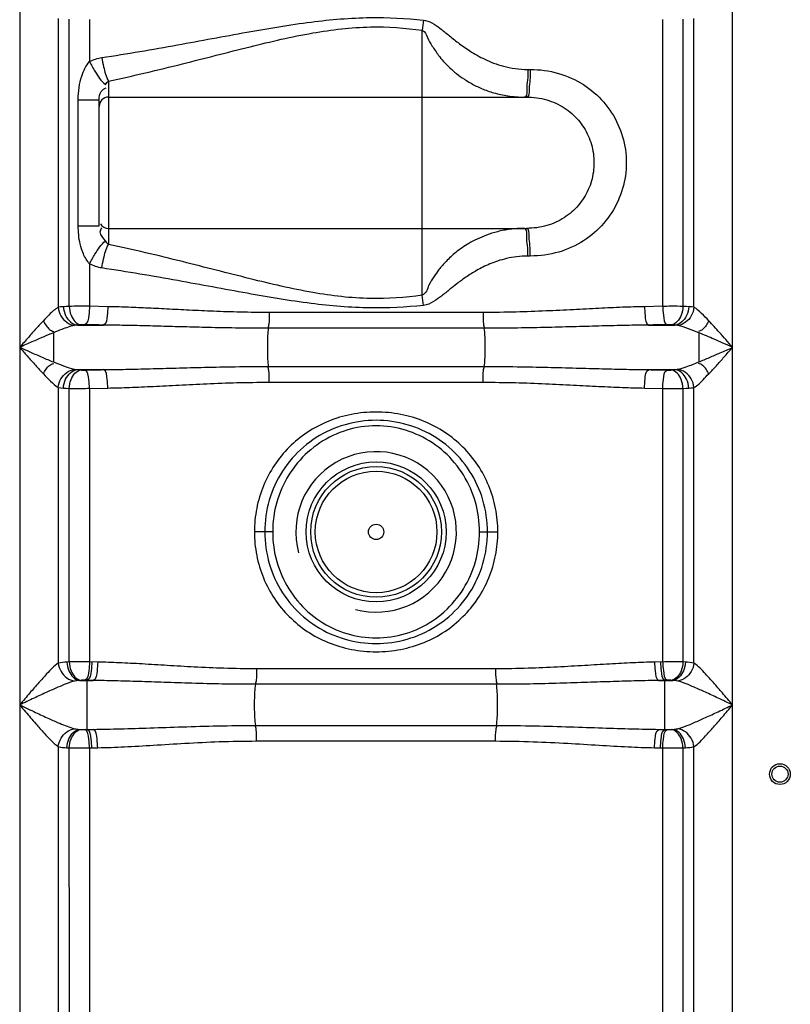
# Model space of a CAD drawing. Units: millimetres. Extents: x 10830 to 14185, y 6571 to 10172.
# Drawn here: x 12665 to 12998, y 8978 to 9405 of the extents above; entities that cross this region are included whole.
import ezdxf

# ---------------------------------------------------------------- set-up
doc = ezdxf.new("R2010")
doc.units = ezdxf.units.MM
doc.layers.add('körperlinien dünn', color=1, linetype='Continuous', lineweight=25)

msp = doc.modelspace()

# ---------------------------------------------------------------- linework, layer by layer
at = {"layer": 'körperlinien dünn'}
for p, q in [((12664.53, 9532.85), (12664.53, 8551.43)), ((12973.46, 8551.43), (12973.46, 9526.4)), ((12681.26, 9405.71), (12681.27, 9280.44)), ((12686.01, 9280.84), (12686.01, 9405.31)), ((12694.8, 9405.27), (12694.8, 9386.95)), ((12943.19, 9280.87), (12943.19, 9405.27)), ((12951.98, 9405.31), (12951.98, 9280.84)), ((12956.73, 9280.44), (12956.73, 9405.71)), ((12839, 9285.67), (12839, 9400.55)), ((12884.73, 9383.56), (12885.8, 9383.56)), ((12703, 9378.54), (12703, 9307.67)), ((12689.9, 9315.8), (12689.9, 9370.42)), ((12689.9, 9370.42), (12699, 9370.42)), ((12699, 9315.8), (12699, 9370.42)), ((12703, 9371.56), (12884.2, 9371.56)), ((12689.9, 9315.8), (12699, 9315.8)), ((12703, 9314.66), (12884.2, 9314.66)), ((12885.8, 9302.66), (12884.73, 9302.66)), ((12694.8, 9299.27), (12694.8, 9280.87)), ((12702.72, 9280.71), (12694.8, 9280.87)), ((12943.19, 9280.87), (12935.27, 9280.71)), ((12865.36, 9278.2), (12772.63, 9278.2)), ((12689.61, 9272.74), (12700.88, 9272.74)), ((12865.72, 9271.36), (12772.28, 9271.36)), ((12937.12, 9272.74), (12948.39, 9272.74)), ((12958.88, 9269.4), (12958.88, 9256.75)), ((12772.28, 9254.78), (12865.72, 9254.78)), ((12689.61, 9253.41), (12700.88, 9253.41)), ((12937.12, 9253.41), (12948.39, 9253.41)), ((12681.26, 9245.71), (12681.27, 9126.18)), ((12772.63, 9247.95), (12865.36, 9247.95)), ((12956.73, 9126.18), (12956.73, 9245.71)), ((12686.01, 9126.69), (12686.01, 9245.31)), ((12694.8, 9245.27), (12702.72, 9245.44)), ((12694.8, 9245.27), (12694.8, 9126.72)), ((12935.27, 9245.44), (12943.19, 9245.27)), ((12943.19, 9126.72), (12943.19, 9245.27)), ((12951.98, 9245.31), (12951.98, 9126.69)), ((12774.17, 9183.07), (12766.25, 9183.07)), ((12863.82, 9183.07), (12871.75, 9183.07)), ((12686.01, 9126.69), (12684.99, 9126.64)), ((12698.35, 9126.64), (12694.8, 9126.72)), ((12943.19, 9126.72), (12939.65, 9126.64)), ((12953.01, 9126.64), (12951.98, 9126.69)), ((12870.79, 9123.72), (12767.21, 9123.72)), ((12689.26, 9118.58), (12688.31, 9118.41)), ((12691.06, 9118.72), (12689.26, 9118.58)), ((12690.46, 9118.67), (12696.42, 9118.67)), ((12696.42, 9118.67), (12692.82, 9118.75)), ((12693.82, 9097.42), (12693.82, 9118.73)), ((12945.18, 9118.75), (12941.58, 9118.67)), ((12941.58, 9118.67), (12947.53, 9118.67)), ((12944.17, 9097.42), (12944.17, 9118.73)), ((12947.53, 9118.67), (12946.94, 9118.72)), ((12871.16, 9117), (12766.85, 9117)), ((12690.46, 9097.47), (12696.42, 9097.47)), ((12690.46, 9097.47), (12691.06, 9097.43)), ((12692.82, 9097.39), (12696.42, 9097.47)), ((12766.83, 9099.15), (12871.16, 9099.15)), ((12941.58, 9097.47), (12947.53, 9097.47)), ((12941.58, 9097.47), (12945.18, 9097.39)), ((12946.94, 9097.43), (12947.53, 9097.47)), ((12767.21, 9092.43), (12870.79, 9092.43)), ((12681.26, 9089.97), (12681.26, 8551.43)), ((12684.99, 9089.5), (12686.01, 9089.46)), ((12686.07, 8870.16), (12686.01, 9089.46)), ((12694.8, 9089.42), (12698.35, 9089.5)), ((12694.8, 9089.42), (12694.8, 8891.73)), ((12939.65, 9089.5), (12943.19, 9089.42)), ((12943.19, 8891.73), (12943.19, 9089.42)), ((12951.98, 9089.46), (12951.92, 8870.16)), ((12951.98, 9089.46), (12953.01, 9089.5)), ((12956.73, 8551.43), (12956.73, 9089.97))]:
    msp.add_line(p, q, dxfattribs=at)
for points in [[(12701.69, 9376.99), (12702.34, 9377.87), (12703, 9378.54)], [(12703, 9307.67), (12702.34, 9308.34), (12701.69, 9309.23)], [(12683.5, 9280.71), (12682.28, 9280.6), (12681.27, 9280.44)], [(12686.01, 9280.84), (12684.66, 9280.78), (12683.5, 9280.71)], [(12954.5, 9280.71), (12953.3, 9280.78), (12951.98, 9280.84)], [(12956.73, 9280.44), (12955.66, 9280.61), (12954.5, 9280.71)], [(12689.61, 9272.74), (12688.91, 9272.68), (12688.32, 9272.59)], [(12691.07, 9272.87), (12690.28, 9272.81), (12689.61, 9272.74)], [(12692.83, 9272.9), (12692.59, 9272.91), (12692.36, 9272.91), (12692.12, 9272.91), (12691.87, 9272.9), (12691.61, 9272.9), (12691.34, 9272.88), (12691.07, 9272.87)], [(12946.93, 9272.87), (12946.71, 9272.88), (12946.47, 9272.89), (12946.2, 9272.9), (12945.9, 9272.91), (12945.55, 9272.91), (12945.17, 9272.9)], [(12948.39, 9272.74), (12947.69, 9272.81), (12946.93, 9272.87)], [(12949.67, 9272.59), (12949.06, 9272.69), (12948.39, 9272.74)], [(12688.32, 9253.56), (12688.94, 9253.46), (12689.61, 9253.41)], [(12689.61, 9253.41), (12690.31, 9253.34), (12691.07, 9253.28)], [(12691.07, 9253.28), (12691.28, 9253.27), (12691.52, 9253.26), (12691.79, 9253.25), (12692.1, 9253.24), (12692.44, 9253.24), (12692.83, 9253.24)], [(12945.17, 9253.24), (12945.4, 9253.24), (12945.63, 9253.24), (12945.87, 9253.24), (12946.12, 9253.24), (12946.38, 9253.25), (12946.65, 9253.26), (12946.93, 9253.28)], [(12946.93, 9253.28), (12947.71, 9253.34), (12948.39, 9253.41)], [(12948.39, 9253.41), (12948.86, 9253.44), (12949.28, 9253.49), (12949.67, 9253.56)], [(12681.26, 9245.71), (12682.33, 9245.54), (12683.5, 9245.44)], [(12954.5, 9245.44), (12955.32, 9245.5), (12956.06, 9245.59), (12956.73, 9245.71)], [(12683.5, 9245.44), (12684.7, 9245.37), (12686.01, 9245.31)], [(12951.98, 9245.31), (12953.34, 9245.37), (12954.5, 9245.44)], [(12692.82, 9118.75), (12692.59, 9118.76), (12692.35, 9118.76), (12692.11, 9118.76), (12691.86, 9118.75), (12691.6, 9118.75), (12691.33, 9118.74), (12691.06, 9118.72)], [(12946.94, 9118.72), (12946.72, 9118.73), (12946.48, 9118.74), (12946.21, 9118.75), (12945.91, 9118.76), (12945.56, 9118.76), (12945.18, 9118.75)], [(12949.69, 9118.41), (12949.2, 9118.51), (12948.69, 9118.59), (12948.13, 9118.64), (12947.53, 9118.67)], [(12688.31, 9097.74), (12688.79, 9097.64), (12689.32, 9097.56), (12689.87, 9097.51), (12690.46, 9097.47)], [(12691.06, 9097.43), (12691.28, 9097.41), (12691.52, 9097.4), (12691.78, 9097.4), (12692.09, 9097.39), (12692.43, 9097.39), (12692.82, 9097.39)], [(12945.18, 9097.39), (12945.41, 9097.39), (12945.64, 9097.39), (12945.88, 9097.39), (12946.13, 9097.39), (12946.39, 9097.4), (12946.66, 9097.41), (12946.94, 9097.43)], [(12947.53, 9097.47), (12948.17, 9097.51), (12948.73, 9097.57), (12949.24, 9097.64), (12949.69, 9097.74)]]:
    msp.add_lwpolyline(points, dxfattribs=at)
for centre, radius in [((12819, 9183.07), 30.35), ((12819, 9183.07), 28.35), ((12819, 9183.07), 26.35), ((12819, 9183.07), 3.33), ((12994, 9078.07), 4.5), ((12994, 9078.07), 3.5)]:
    msp.add_circle(centre, radius, dxfattribs=at)
for centre, radius, start, end in [((12703, 9367.56), 4, 90, 180), ((12703, 9318.66), 4, 210, 270), ((12819, 9183.07), 34.8, 255, 195)]:
    msp.add_arc(centre, radius, start, end, dxfattribs=at)
for points, knots in [([(12700.14, 9388.72), (12711.12, 9390.36), (12732.09, 9393.98), (12762.22, 9399.63), (12789.95, 9404.38), (12815.56, 9406.58), (12831.84, 9405.75), (12839.49, 9404.98)], [0, 0, 0, 0, 33.278497, 63.82557, 91.974274, 117.6761, 140.741629, 140.741629, 140.741629, 140.741629]), ([(12839.49, 9404.98), (12840.79, 9404.87), (12843.37, 9403.81), (12846.82, 9401.35), (12850.5, 9398.36), (12854.72, 9394.96), (12859.87, 9391.28), (12865.05, 9388.34), (12870, 9386.23), (12874.39, 9384.82), (12879.35, 9383.81), (12882.88, 9383.56), (12884.73, 9383.56)], [0, 0, 0, 0, 3.926811, 8.086389, 12.745576, 18.113416, 24.366402, 31.715371, 35.905498, 40.493508, 45.524041, 51.074233, 51.074233, 51.074233, 51.074233]), ([(12703, 9378.54), (12713.73, 9380.76), (12734.21, 9385.67), (12763.54, 9393.3), (12790.53, 9399.7), (12815.61, 9402.72), (12831.56, 9401.58), (12839, 9400.55)], [0, 0, 0, 0, 32.885192, 63.140578, 90.923233, 116.070783, 138.604721, 138.604721, 138.604721, 138.604721]), ([(12839, 9400.55), (12840.21, 9400.12), (12841.13, 9397.09), (12843.37, 9393.58), (12846.23, 9389.18), (12849.61, 9385.42), (12853.1, 9382.27), (12856.38, 9379.8), (12860.26, 9377.39), (12864.84, 9375.15), (12870.19, 9373.25), (12876.37, 9371.89), (12880.81, 9371.56), (12883.16, 9371.56)], [0, 0, 0, 0, 3.852538, 7.938216, 13.061332, 19.385945, 23.070737, 27.157056, 31.698968, 36.761634, 42.4016, 48.681141, 55.707534, 55.707534, 55.707534, 55.707534]), ([(12689.9, 9370.42), (12689.9, 9372.21), (12690.13, 9375.69), (12691.39, 9381.4), (12693.26, 9385.14), (12694.8, 9386.95)], [0, 0, 0, 0, 5.372072, 10.404158, 17.53038, 17.53038, 17.53038, 17.53038]), ([(12694.8, 9386.95), (12695.51, 9385.52), (12697.51, 9382.02), (12699.79, 9378.54), (12701.69, 9376.99)], [0, 0, 0, 0, 4.771239, 12.147215, 12.147215, 12.147215, 12.147215]), ([(12700.14, 9388.72), (12700.34, 9387.38), (12701, 9383.92), (12701.96, 9380.45), (12703, 9378.54)], [0, 0, 0, 0, 4.065216, 10.596315, 10.596315, 10.596315, 10.596315]), ([(12885.8, 9383.56), (12889.9, 9383.56), (12898.02, 9382.46), (12909.06, 9377.5), (12918.01, 9369.78), (12924.3, 9359.97), (12927.54, 9348.88), (12927.54, 9337.37), (12924.32, 9326.3), (12918.08, 9316.51), (12909.17, 9308.78), (12898.12, 9303.78), (12889.95, 9302.65), (12885.8, 9302.66)], [0, 0, 0, 0, 12.307696, 24.186475, 35.820428, 47.282366, 58.66738, 70.013974, 81.364511, 92.791057, 104.375968, 116.24364, 128.704557, 128.704557, 128.704557, 128.704557]), ([(12884.61, 9378.96), (12884.5, 9377.67), (12884.01, 9375.45), (12884.56, 9372.49), (12883.72, 9371.75)], [0, 0, 0, 0, 3.908082, 7.271084, 7.271084, 7.271084, 7.271084]), ([(12885.68, 9378.96), (12885.56, 9377.67), (12885.17, 9375.7), (12885.43, 9371.56), (12884.2, 9371.56)], [0, 0, 0, 0, 3.908542, 7.601026, 7.601026, 7.601026, 7.601026]), ([(12699, 9370.42), (12699, 9371.63), (12699.22, 9373.96), (12701.19, 9375.29), (12702.07, 9375.52)], [0, 0, 0, 0, 3.650263, 6.379932, 6.379932, 6.379932, 6.379932]), ([(12884.2, 9371.56), (12887.13, 9371.56), (12892.88, 9370.81), (12900.68, 9367.31), (12906.92, 9361.86), (12911.28, 9354.95), (12913.51, 9347.15), (12913.51, 9339.07), (12911.29, 9331.29), (12906.96, 9324.4), (12900.74, 9318.95), (12892.94, 9315.42), (12887.16, 9314.66), (12884.2, 9314.66)], [0, 0, 0, 0, 8.795191, 17.137746, 25.275606, 33.305904, 41.3046, 49.285885, 57.260198, 65.265873, 73.369512, 81.704713, 90.589501, 90.589501, 90.589501, 90.589501]), ([(12694.8, 9299.27), (12693.69, 9300.57), (12692.04, 9303.38), (12690.3, 9308.98), (12689.9, 9313.15), (12689.9, 9315.8)], [0, 0, 0, 0, 5.121121, 9.607523, 17.543297, 17.543297, 17.543297, 17.543297]), ([(12701.69, 9309.23), (12700.88, 9310.47), (12698.81, 9312.19), (12699.77, 9314.42), (12700.16, 9314.94)], [0, 0, 0, 0, 4.473961, 6.439837, 6.439837, 6.439837, 6.439837]), ([(12877.02, 9314.25), (12875.2, 9314.01), (12871.75, 9313.35), (12866.98, 9311.87), (12862.83, 9310.12), (12858.3, 9307.71), (12853.72, 9304.56), (12849.46, 9300.64), (12846.35, 9297.08), (12843.94, 9293.54), (12841.52, 9290.04), (12840.64, 9286.26), (12839, 9285.67)], [0, 0, 0, 0, 5.509411, 10.490831, 14.967369, 18.9893, 25.889554, 31.573952, 36.300763, 40.084366, 44.300805, 49.551584, 49.551584, 49.551584, 49.551584]), ([(12884.61, 9307.25), (12884.5, 9308.55), (12884.01, 9310.76), (12884.56, 9313.72), (12883.72, 9314.46)], [0, 0, 0, 0, 3.908073, 7.270819, 7.270819, 7.270819, 7.270819]), ([(12885.68, 9307.25), (12885.56, 9308.55), (12885.17, 9310.51), (12885.43, 9314.66), (12884.2, 9314.66)], [0, 0, 0, 0, 3.908571, 7.601562, 7.601562, 7.601562, 7.601562]), ([(12694.8, 9299.27), (12695.51, 9300.69), (12697.51, 9304.19), (12699.79, 9307.67), (12701.69, 9309.23)], [0, 0, 0, 0, 4.771282, 12.14727, 12.14727, 12.14727, 12.14727]), ([(12700.14, 9297.49), (12700.34, 9298.83), (12701, 9302.29), (12701.96, 9305.76), (12703, 9307.67)], [0, 0, 0, 0, 4.06516, 10.596123, 10.596123, 10.596123, 10.596123]), ([(12839, 9285.67), (12831.55, 9284.63), (12815.62, 9283.5), (12790.55, 9286.51), (12763.57, 9292.91), (12734.24, 9300.54), (12713.74, 9305.45), (12703, 9307.67)], [0, 0, 0, 0, 22.545732, 47.660311, 75.413336, 105.681901, 138.60478, 138.60478, 138.60478, 138.60478]), ([(12884.73, 9302.66), (12883.12, 9302.66), (12880.03, 9302.46), (12875.66, 9301.68), (12871.77, 9300.59), (12867.36, 9298.94), (12862.72, 9296.62), (12858.07, 9293.67), (12854.28, 9290.88), (12850.79, 9288.1), (12847.47, 9285.38), (12843.86, 9282.69), (12841.06, 9281.38), (12839.49, 9281.23)], [0, 0, 0, 0, 4.856508, 9.256975, 13.286495, 16.95821, 23.371451, 28.798988, 33.476189, 37.478828, 42.180615, 46.320153, 51.066178, 51.066178, 51.066178, 51.066178]), ([(12839.49, 9281.23), (12831.84, 9280.46), (12815.56, 9279.64), (12789.97, 9281.83), (12762.25, 9286.58), (12732.11, 9292.23), (12711.13, 9295.85), (12700.14, 9297.49)], [0, 0, 0, 0, 23.077654, 48.745772, 76.864678, 107.425103, 140.741654, 140.741654, 140.741654, 140.741654]), ([(12681.27, 9280.44), (12679.78, 9279.65), (12677.66, 9277.56), (12675.63, 9275.5), (12674.79, 9274.61)], [0, 0, 0, 0, 5.067556, 8.728461, 8.728461, 8.728461, 8.728461]), ([(12681.26, 9280.44), (12681.37, 9279.14), (12682.42, 9275.51), (12685.94, 9272.83), (12688.32, 9272.59)], [0, 0, 0, 0, 3.904386, 11.10591, 11.10591, 11.10591, 11.10591]), ([(12683.5, 9280.71), (12683.55, 9279.39), (12684.26, 9275.92), (12687.41, 9272.9), (12689.61, 9272.74)], [0, 0, 0, 0, 3.972479, 10.585839, 10.585839, 10.585839, 10.585839]), ([(12694.8, 9280.87), (12693.22, 9280.88), (12690.28, 9280.88), (12687.35, 9280.86), (12686.01, 9280.84)], [0, 0, 0, 0, 4.763657, 8.793478, 8.793478, 8.793478, 8.793478]), ([(12686.01, 9280.84), (12686.07, 9279.53), (12686.59, 9276.37), (12689.1, 9273.08), (12691.07, 9272.87)], [0, 0, 0, 0, 3.91821, 9.857873, 9.857873, 9.857873, 9.857873]), ([(12694.8, 9280.87), (12694.78, 9279.6), (12694.42, 9277.15), (12694.24, 9273.38), (12692.83, 9272.9)], [0, 0, 0, 0, 3.814753, 8.302094, 8.302094, 8.302094, 8.302094]), ([(12702.72, 9280.71), (12702.7, 9279.44), (12702.34, 9277), (12702.27, 9273.25), (12700.88, 9272.74)], [0, 0, 0, 0, 3.811988, 8.260787, 8.260787, 8.260787, 8.260787]), ([(12772.63, 9278.2), (12768.45, 9278.2), (12760.43, 9278.29), (12748.9, 9278.67), (12738.3, 9279.16), (12728.49, 9279.67), (12719.36, 9280.13), (12710.84, 9280.5), (12705.36, 9280.66), (12702.72, 9280.71)], [0, 0, 0, 0, 12.55399, 24.042167, 34.606536, 44.385763, 53.513877, 62.035023, 69.958843, 69.958843, 69.958843, 69.958843]), ([(12935.27, 9280.71), (12932.11, 9280.65), (12925.53, 9280.45), (12915.28, 9279.97), (12904.23, 9279.39), (12892.27, 9278.8), (12879.22, 9278.32), (12870.12, 9278.2), (12865.36, 9278.2)], [0, 0, 0, 0, 9.491935, 19.748077, 30.770212, 42.681003, 55.680485, 69.958646, 69.958646, 69.958646, 69.958646]), ([(12935.27, 9280.71), (12935.29, 9279.44), (12935.65, 9277), (12935.72, 9273.25), (12937.12, 9272.74)], [0, 0, 0, 0, 3.81198, 8.260771, 8.260771, 8.260771, 8.260771]), ([(12951.98, 9280.84), (12950.27, 9280.86), (12947.33, 9280.9), (12944.4, 9280.85), (12943.19, 9280.81)], [0, 0, 0, 0, 5.156186, 8.79117, 8.79117, 8.79117, 8.79117]), ([(12943.19, 9280.87), (12943.22, 9279.6), (12943.57, 9277.15), (12943.75, 9273.38), (12945.17, 9272.9)], [0, 0, 0, 0, 3.814754, 8.302094, 8.302094, 8.302094, 8.302094]), ([(12951.98, 9280.84), (12951.93, 9279.53), (12951.4, 9276.37), (12948.9, 9273.08), (12946.93, 9272.87)], [0, 0, 0, 0, 3.91821, 9.857874, 9.857874, 9.857874, 9.857874]), ([(12954.5, 9280.71), (12954.44, 9279.39), (12953.74, 9275.92), (12950.58, 9272.9), (12948.39, 9272.74)], [0, 0, 0, 0, 3.972566, 10.585824, 10.585824, 10.585824, 10.585824]), ([(12956.73, 9280.44), (12956.62, 9279.14), (12955.57, 9275.51), (12952.06, 9272.83), (12949.67, 9272.59)], [0, 0, 0, 0, 3.904441, 11.105321, 11.105321, 11.105321, 11.105321]), ([(12963.2, 9274.61), (12962.18, 9275.7), (12960.14, 9277.76), (12957.98, 9279.78), (12956.73, 9280.44)], [0, 0, 0, 0, 4.495868, 8.726498, 8.726498, 8.726498, 8.726498]), ([(12772.63, 9278.2), (12772.63, 9276.51), (12772.75, 9274.22), (12772.25, 9271.99), (12772.06, 9271.43)], [0, 0, 0, 0, 5.049914, 6.812505, 6.812505, 6.812505, 6.812505]), ([(12865.36, 9278.2), (12865.36, 9276.51), (12865.24, 9274.22), (12865.75, 9271.99), (12865.93, 9271.43)], [0, 0, 0, 0, 5.049939, 6.812507, 6.812507, 6.812507, 6.812507]), ([(12674.79, 9274.61), (12673.75, 9273.5), (12671.56, 9271.1), (12668.16, 9267.24), (12665.78, 9264.51), (12664.53, 9263.07)], [0, 0, 0, 0, 4.570422, 9.735471, 15.439784, 15.439784, 15.439784, 15.439784]), ([(12674.79, 9274.61), (12675.51, 9273.25), (12676.59, 9271.18), (12678.63, 9270.17), (12679.26, 9270)], [0, 0, 0, 0, 4.615111, 6.587125, 6.587125, 6.587125, 6.587125]), ([(12688.32, 9272.59), (12686.42, 9272.2), (12683.34, 9271.08), (12680.32, 9269.89), (12679.11, 9269.4)], [0, 0, 0, 0, 5.835077, 9.756867, 9.756867, 9.756867, 9.756867]), ([(12700.88, 9272.74), (12699.54, 9272.77), (12696.85, 9272.82), (12694.17, 9272.88), (12692.83, 9272.9)], [0, 0, 0, 0, 4.028336, 8.054603, 8.054603, 8.054603, 8.054603]), ([(12772.28, 9271.36), (12768, 9271.36), (12759.82, 9271.42), (12748.04, 9271.62), (12737.21, 9271.89), (12727.18, 9272.17), (12717.85, 9272.43), (12709.16, 9272.63), (12703.57, 9272.71), (12700.88, 9272.74)], [0, 0, 0, 0, 12.815534, 24.551268, 35.34261, 45.328123, 54.644057, 63.335363, 71.41149, 71.41149, 71.41149, 71.41149]), ([(12772.28, 9271.36), (12771.96, 9269.28), (12771.85, 9265.84), (12771.85, 9260.31), (12771.96, 9256.87), (12772.28, 9254.78)], [0, 0, 0, 0, 6.329583, 10.277074, 16.606641, 16.606641, 16.606641, 16.606641]), ([(12937.12, 9272.74), (12933.89, 9272.71), (12927.18, 9272.6), (12916.72, 9272.34), (12905.43, 9272.02), (12893.2, 9271.69), (12879.86, 9271.43), (12870.58, 9271.36), (12865.72, 9271.36)], [0, 0, 0, 0, 9.675167, 20.137913, 31.389596, 43.55481, 56.834786, 71.411432, 71.411432, 71.411432, 71.411432]), ([(12865.72, 9271.36), (12866.04, 9269.28), (12866.15, 9265.84), (12866.15, 9260.31), (12866.04, 9256.87), (12865.72, 9254.78)], [0, 0, 0, 0, 6.329577, 10.277062, 16.606641, 16.606641, 16.606641, 16.606641]), ([(12945.17, 9272.9), (12943.83, 9272.88), (12941.14, 9272.82), (12938.46, 9272.77), (12937.12, 9272.74)], [0, 0, 0, 0, 4.026129, 8.054603, 8.054603, 8.054603, 8.054603]), ([(12958.88, 9269.4), (12957.39, 9270.01), (12954.37, 9271.19), (12951.28, 9272.26), (12949.67, 9272.59)], [0, 0, 0, 0, 4.836549, 9.758005, 9.758005, 9.758005, 9.758005]), ([(12963.2, 9274.61), (12962.48, 9273.25), (12961.41, 9271.18), (12959.37, 9270.17), (12958.73, 9270)], [0, 0, 0, 0, 4.615386, 6.58737, 6.58737, 6.58737, 6.58737]), ([(12973.46, 9263.07), (12972.49, 9264.2), (12970.63, 9266.34), (12967.23, 9270.21), (12964.79, 9272.93), (12963.2, 9274.61)], [0, 0, 0, 0, 4.455348, 8.518592, 15.439645, 15.439645, 15.439645, 15.439645]), ([(12679.11, 9269.4), (12677.64, 9268.8), (12674.55, 9267.49), (12669.7, 9265.37), (12666.31, 9263.86), (12664.53, 9263.07)], [0, 0, 0, 0, 4.762444, 10.068939, 15.892622, 15.892622, 15.892622, 15.892622]), ([(12679.11, 9269.4), (12679.11, 9267.29), (12679.11, 9263.07), (12679.12, 9258.85), (12679.12, 9256.75)], [0, 0, 0, 0, 6.328175, 12.651338, 12.651338, 12.651338, 12.651338]), ([(12973.46, 9263.07), (12972.08, 9263.69), (12969.43, 9264.87), (12964.58, 9267), (12961.1, 9268.49), (12958.88, 9269.4)], [0, 0, 0, 0, 4.546618, 8.708635, 15.892549, 15.892549, 15.892549, 15.892549]), ([(12664.53, 9263.07), (12666.07, 9262.39), (12669.3, 9260.96), (12674.16, 9258.83), (12677.48, 9257.42), (12679.12, 9256.75)], [0, 0, 0, 0, 5.057759, 10.595474, 15.903686, 15.903686, 15.903686, 15.903686]), ([(12664.53, 9263.07), (12665.61, 9261.83), (12667.88, 9259.22), (12671.28, 9255.36), (12673.63, 9252.77), (12674.79, 9251.54)], [0, 0, 0, 0, 4.955309, 10.351539, 15.439756, 15.439756, 15.439756, 15.439756]), ([(12958.88, 9256.75), (12960.43, 9257.38), (12963.53, 9258.7), (12968.38, 9260.82), (12971.7, 9262.29), (12973.46, 9263.07)], [0, 0, 0, 0, 5.00205, 10.102629, 15.892616, 15.892616, 15.892616, 15.892616]), ([(12963.2, 9251.54), (12964.3, 9252.7), (12966.49, 9255.11), (12969.9, 9258.97), (12972.22, 9261.65), (12973.46, 9263.07)], [0, 0, 0, 0, 4.802698, 9.76829, 15.439772, 15.439772, 15.439772, 15.439772]), ([(12674.79, 9251.54), (12675.51, 9252.9), (12676.58, 9254.97), (12678.63, 9255.98), (12679.26, 9256.14)], [0, 0, 0, 0, 4.615386, 6.58737, 6.58737, 6.58737, 6.58737]), ([(12679.12, 9256.75), (12680.59, 9256.15), (12683.61, 9254.96), (12686.7, 9253.89), (12688.32, 9253.56)], [0, 0, 0, 0, 4.76941, 9.746723, 9.746723, 9.746723, 9.746723]), ([(12700.88, 9253.41), (12704.09, 9253.44), (12710.78, 9253.55), (12721.26, 9253.81), (12732.64, 9254.13), (12744.97, 9254.46), (12758.29, 9254.72), (12767.5, 9254.78), (12772.28, 9254.78)], [0, 0, 0, 0, 9.629339, 20.084319, 31.446947, 43.786649, 57.084322, 71.411436, 71.411436, 71.411436, 71.411436]), ([(12772.63, 9247.95), (12772.63, 9249.63), (12772.75, 9251.93), (12772.25, 9254.16), (12772.06, 9254.71)], [0, 0, 0, 0, 5.04994, 6.812507, 6.812507, 6.812507, 6.812507]), ([(12865.36, 9247.95), (12865.36, 9249.63), (12865.24, 9251.93), (12865.75, 9254.16), (12865.93, 9254.71)], [0, 0, 0, 0, 5.049919, 6.812505, 6.812505, 6.812505, 6.812505]), ([(12865.72, 9254.78), (12870.5, 9254.78), (12879.71, 9254.72), (12893.03, 9254.46), (12905.35, 9254.13), (12916.73, 9253.81), (12927.21, 9253.55), (12933.9, 9253.44), (12937.12, 9253.41)], [0, 0, 0, 0, 14.334327, 27.635305, 39.962214, 51.320313, 61.777574, 71.411436, 71.411436, 71.411436, 71.411436]), ([(12949.67, 9253.56), (12950.95, 9253.82), (12954.05, 9254.83), (12957.08, 9256.02), (12958.88, 9256.75)], [0, 0, 0, 0, 3.905912, 9.759011, 9.759011, 9.759011, 9.759011]), ([(12963.2, 9251.54), (12962.48, 9252.9), (12961.41, 9254.97), (12959.37, 9255.98), (12958.73, 9256.14)], [0, 0, 0, 0, 4.615386, 6.58737, 6.58737, 6.58737, 6.58737]), ([(12674.79, 9251.54), (12675.81, 9250.46), (12677.84, 9248.4), (12680, 9246.38), (12681.26, 9245.71)], [0, 0, 0, 0, 4.445387, 8.726467, 8.726467, 8.726467, 8.726467]), ([(12681.26, 9245.71), (12681.37, 9247.01), (12682.42, 9250.63), (12685.94, 9253.31), (12688.32, 9253.56)], [0, 0, 0, 0, 3.90444, 11.105314, 11.105314, 11.105314, 11.105314]), ([(12683.5, 9245.44), (12683.55, 9246.76), (12684.26, 9250.23), (12687.41, 9253.25), (12689.61, 9253.41)], [0, 0, 0, 0, 3.972565, 10.585822, 10.585822, 10.585822, 10.585822]), ([(12686.01, 9245.31), (12686.07, 9246.62), (12686.59, 9249.78), (12689.1, 9253.07), (12691.07, 9253.28)], [0, 0, 0, 0, 3.91821, 9.857874, 9.857874, 9.857874, 9.857874]), ([(12692.83, 9253.24), (12694.17, 9253.27), (12696.85, 9253.33), (12699.54, 9253.38), (12700.88, 9253.41)], [0, 0, 0, 0, 4.02303, 8.054603, 8.054603, 8.054603, 8.054603]), ([(12694.8, 9245.27), (12694.78, 9246.55), (12694.42, 9249), (12694.24, 9252.76), (12692.83, 9253.24)], [0, 0, 0, 0, 3.814753, 8.302094, 8.302094, 8.302094, 8.302094]), ([(12702.72, 9245.44), (12702.7, 9246.71), (12702.34, 9249.15), (12702.27, 9252.9), (12700.88, 9253.41)], [0, 0, 0, 0, 3.811979, 8.26077, 8.26077, 8.26077, 8.26077]), ([(12935.27, 9245.44), (12935.29, 9246.71), (12935.65, 9249.15), (12935.72, 9252.9), (12937.12, 9253.41)], [0, 0, 0, 0, 3.811986, 8.260788, 8.260788, 8.260788, 8.260788]), ([(12937.12, 9253.41), (12938.46, 9253.38), (12941.14, 9253.33), (12943.83, 9253.27), (12945.17, 9253.24)], [0, 0, 0, 0, 4.031541, 8.054603, 8.054603, 8.054603, 8.054603]), ([(12943.19, 9245.27), (12943.22, 9246.55), (12943.57, 9249), (12943.75, 9252.76), (12945.17, 9253.24)], [0, 0, 0, 0, 3.814753, 8.302094, 8.302094, 8.302094, 8.302094]), ([(12951.98, 9245.31), (12951.93, 9246.62), (12951.4, 9249.78), (12948.9, 9253.07), (12946.93, 9253.28)], [0, 0, 0, 0, 3.918211, 9.857875, 9.857875, 9.857875, 9.857875]), ([(12954.5, 9245.44), (12954.44, 9246.76), (12953.74, 9250.23), (12950.58, 9253.25), (12948.39, 9253.41)], [0, 0, 0, 0, 3.972565, 10.585822, 10.585822, 10.585822, 10.585822]), ([(12956.73, 9245.71), (12956.62, 9247.01), (12955.57, 9250.63), (12952.06, 9253.31), (12949.67, 9253.56)], [0, 0, 0, 0, 3.904435, 11.105354, 11.105354, 11.105354, 11.105354]), ([(12956.73, 9245.71), (12958.26, 9246.52), (12960.42, 9248.57), (12962.32, 9250.76), (12963.15, 9251.59)], [0, 0, 0, 0, 5.186631, 8.724355, 8.724355, 8.724355, 8.724355]), ([(12702.72, 9245.44), (12705.87, 9245.5), (12712.44, 9245.7), (12722.7, 9246.17), (12733.84, 9246.76), (12745.9, 9247.36), (12758.94, 9247.83), (12767.95, 9247.95), (12772.63, 9247.95)], [0, 0, 0, 0, 9.447002, 19.695545, 30.826337, 42.907762, 55.924617, 69.958659, 69.958659, 69.958659, 69.958659]), ([(12865.36, 9247.95), (12870.04, 9247.95), (12879.06, 9247.83), (12892.1, 9247.36), (12904.16, 9246.76), (12915.29, 9246.17), (12925.56, 9245.7), (12932.12, 9245.5), (12935.27, 9245.44)], [0, 0, 0, 0, 14.040952, 27.061046, 39.130058, 50.256459, 60.507216, 69.95866, 69.95866, 69.95866, 69.95866]), ([(12686.01, 9245.31), (12687.73, 9245.29), (12690.66, 9245.25), (12693.59, 9245.3), (12694.8, 9245.34)], [0, 0, 0, 0, 5.156111, 8.791096, 8.791096, 8.791096, 8.791096]), ([(12943.19, 9245.27), (12944.78, 9245.27), (12947.71, 9245.27), (12950.64, 9245.29), (12951.98, 9245.31)], [0, 0, 0, 0, 4.763669, 8.793381, 8.793381, 8.793381, 8.793381]), ([(12871.75, 9183.07), (12871.75, 9186.49), (12871.08, 9193.33), (12868.13, 9203.16), (12863.34, 9212.18), (12856.88, 9220.05), (12848.97, 9226.51), (12839.8, 9231.35), (12829.67, 9234.36), (12818.99, 9235.39), (12808.31, 9234.36), (12798.18, 9231.35), (12789.02, 9226.5), (12781.11, 9220.05), (12774.66, 9212.18), (12769.86, 9203.16), (12766.91, 9193.33), (12766.24, 9186.49), (12766.25, 9183.07)], [0, 0, 0, 0, 10.243295, 20.463728, 30.610599, 40.693642, 50.801848, 61.04911, 71.579707, 82.308961, 93.038128, 103.568497, 113.815628, 123.923615, 134.004784, 144.148362, 154.36649, 164.608965, 164.608965, 164.608965, 164.608965]), ([(12867.25, 9183.07), (12867.25, 9187.71), (12865.92, 9197.02), (12860.12, 9209.79), (12850.93, 9220.35), (12839.18, 9227.79), (12825.89, 9231.6), (12812.11, 9231.6), (12798.82, 9227.79), (12787.07, 9220.35), (12777.88, 9209.8), (12772.07, 9197.02), (12770.74, 9187.71), (12770.75, 9183.07)], [0, 0, 0, 0, 13.895422, 27.768693, 41.538161, 55.289284, 68.926994, 82.470183, 96.112114, 109.848412, 123.611945, 137.504116, 151.40005, 151.40005, 151.40005, 151.40005]), ([(12863.82, 9183.07), (12863.83, 9187.39), (12862.63, 9196.07), (12857.36, 9208.07), (12848.95, 9218.14), (12838.04, 9225.4), (12825.52, 9229.2), (12812.46, 9229.2), (12799.94, 9225.39), (12789.05, 9218.13), (12780.64, 9208.07), (12775.37, 9196.08), (12774.17, 9187.39), (12774.17, 9183.07)], [0, 0, 0, 0, 12.948357, 25.911279, 38.817107, 51.768046, 64.670358, 77.507001, 90.410287, 103.343331, 116.240162, 129.219258, 142.162876, 142.162876, 142.162876, 142.162876]), ([(12766.25, 9183.07), (12766.24, 9179.66), (12766.91, 9172.82), (12769.86, 9162.99), (12774.66, 9153.97), (12781.12, 9146.1), (12789.03, 9139.64), (12798.19, 9134.8), (12808.32, 9131.78), (12819, 9130.76), (12829.68, 9131.79), (12839.81, 9134.8), (12848.97, 9139.64), (12856.88, 9146.1), (12863.34, 9153.97), (12868.13, 9162.99), (12871.08, 9172.82), (12871.75, 9179.66), (12871.75, 9183.07)], [0, 0, 0, 0, 10.243304, 20.463745, 30.610602, 40.693638, 50.801993, 61.048902, 71.579773, 82.309605, 93.038119, 103.568209, 113.815711, 123.923561, 134.004749, 144.148354, 154.366486, 164.608965, 164.608965, 164.608965, 164.608965]), ([(12770.75, 9183.07), (12770.74, 9178.44), (12772.07, 9169.13), (12777.88, 9156.36), (12787.06, 9145.8), (12798.81, 9138.36), (12812.11, 9134.55), (12825.89, 9134.55), (12839.18, 9138.35), (12850.92, 9145.8), (12860.11, 9156.35), (12865.92, 9169.13), (12867.25, 9178.44), (12867.25, 9183.07)], [0, 0, 0, 0, 13.895422, 27.768693, 41.53816, 55.289283, 68.926996, 82.470184, 96.112114, 109.848411, 123.611946, 137.504116, 151.40005, 151.40005, 151.40005, 151.40005]), ([(12774.17, 9183.07), (12774.17, 9178.76), (12775.37, 9170.07), (12780.64, 9158.08), (12789.05, 9148.01), (12799.95, 9140.75), (12812.47, 9136.95), (12825.54, 9136.95), (12838.05, 9140.75), (12848.95, 9148.01), (12857.35, 9158.08), (12862.63, 9170.07), (12863.83, 9178.76), (12863.82, 9183.07)], [0, 0, 0, 0, 12.948357, 25.911279, 38.817106, 51.768045, 64.670359, 77.507001, 90.410287, 103.34333, 116.240162, 129.219259, 142.162876, 142.162876, 142.162876, 142.162876]), ([(12681.27, 9126.18), (12679.34, 9124.94), (12676.62, 9121.93), (12672.6, 9117.55), (12668.74, 9113.04), (12665.99, 9109.8), (12664.53, 9108.07)], [0, 0, 0, 0, 6.896129, 11.947818, 17.900464, 24.68898, 24.68898, 24.68898, 24.68898]), ([(12681.26, 9126.18), (12681.39, 9124.91), (12682.5, 9121.34), (12685.94, 9118.71), (12688.31, 9118.41)], [0, 0, 0, 0, 3.841079, 11.001353, 11.001353, 11.001353, 11.001353]), ([(12684.99, 9126.64), (12685.04, 9125.33), (12685.63, 9122.05), (12688.41, 9118.86), (12690.46, 9118.67)], [0, 0, 0, 0, 3.937151, 10.14002, 10.14002, 10.14002, 10.14002]), ([(12694.8, 9126.72), (12693.22, 9126.73), (12690.28, 9126.73), (12687.35, 9126.71), (12686.01, 9126.69)], [0, 0, 0, 0, 4.76372, 8.793373, 8.793373, 8.793373, 8.793373]), ([(12686.01, 9126.69), (12686.07, 9125.39), (12686.59, 9122.23), (12689.09, 9118.93), (12691.06, 9118.72)], [0, 0, 0, 0, 3.916278, 9.853099, 9.853099, 9.853099, 9.853099]), ([(12694.8, 9126.72), (12694.78, 9125.45), (12694.42, 9123), (12694.23, 9119.23), (12692.82, 9118.75)], [0, 0, 0, 0, 3.815692, 8.304393, 8.304393, 8.304393, 8.304393]), ([(12695.8, 9126.7), (12695.77, 9125.43), (12695.41, 9122.98), (12695.24, 9119.21), (12693.82, 9118.73)], [0, 0, 0, 0, 3.815393, 8.299232, 8.299232, 8.299232, 8.299232]), ([(12698.35, 9126.64), (12698.32, 9125.37), (12697.96, 9122.93), (12697.82, 9119.17), (12696.42, 9118.67)], [0, 0, 0, 0, 3.814386, 8.285532, 8.285532, 8.285532, 8.285532]), ([(12767.21, 9123.72), (12762.48, 9123.72), (12753.46, 9123.87), (12740.54, 9124.44), (12728.73, 9125.14), (12717.87, 9125.81), (12707.84, 9126.35), (12701.42, 9126.58), (12698.35, 9126.64)], [0, 0, 0, 0, 14.182543, 27.051071, 38.819582, 49.667702, 59.70093, 68.93438, 68.93438, 68.93438, 68.93438]), ([(12939.65, 9126.64), (12936.54, 9126.58), (12930.07, 9126.34), (12919.98, 9125.8), (12909.09, 9125.12), (12897.3, 9124.43), (12884.43, 9123.86), (12875.47, 9123.72), (12870.79, 9123.72)], [0, 0, 0, 0, 9.324077, 19.428881, 30.306287, 42.05727, 54.867738, 68.934391, 68.934391, 68.934391, 68.934391]), ([(12939.65, 9126.64), (12939.67, 9125.37), (12940.03, 9122.93), (12940.17, 9119.17), (12941.58, 9118.67)], [0, 0, 0, 0, 3.814383, 8.285527, 8.285527, 8.285527, 8.285527]), ([(12942.2, 9126.7), (12942.23, 9125.43), (12942.58, 9122.98), (12942.76, 9119.21), (12944.17, 9118.73)], [0, 0, 0, 0, 3.815394, 8.299231, 8.299231, 8.299231, 8.299231]), ([(12951.98, 9126.69), (12950.27, 9126.71), (12947.33, 9126.75), (12944.4, 9126.7), (12943.19, 9126.66)], [0, 0, 0, 0, 5.156051, 8.791064, 8.791064, 8.791064, 8.791064]), ([(12943.19, 9126.72), (12943.22, 9125.45), (12943.58, 9123), (12943.76, 9119.23), (12945.18, 9118.75)], [0, 0, 0, 0, 3.815693, 8.304393, 8.304393, 8.304393, 8.304393]), ([(12951.98, 9126.69), (12951.93, 9125.39), (12951.4, 9122.23), (12948.9, 9118.93), (12946.94, 9118.72)], [0, 0, 0, 0, 3.916278, 9.853098, 9.853098, 9.853098, 9.853098]), ([(12953.01, 9126.64), (12952.95, 9125.33), (12952.36, 9122.05), (12949.59, 9118.86), (12947.53, 9118.67)], [0, 0, 0, 0, 3.937175, 10.140106, 10.140106, 10.140106, 10.140106]), ([(12956.73, 9126.18), (12956.6, 9124.91), (12955.49, 9121.34), (12952.05, 9118.7), (12949.69, 9118.41)], [0, 0, 0, 0, 3.841364, 11.001019, 11.001019, 11.001019, 11.001019]), ([(12973.46, 9108.07), (12972, 9109.8), (12969.25, 9113.04), (12965.39, 9117.55), (12961.38, 9121.93), (12958.66, 9124.94), (12956.73, 9126.18)], [0, 0, 0, 0, 6.787447, 12.740135, 17.792126, 24.688933, 24.688933, 24.688933, 24.688933]), ([(12767.21, 9123.72), (12767.21, 9122.07), (12767.32, 9119.82), (12766.8, 9117.63), (12766.61, 9117.08)], [0, 0, 0, 0, 4.931516, 6.690115, 6.690115, 6.690115, 6.690115]), ([(12870.79, 9123.72), (12870.79, 9122.07), (12870.67, 9119.82), (12871.19, 9117.63), (12871.38, 9117.08)], [0, 0, 0, 0, 4.93155, 6.690118, 6.690118, 6.690118, 6.690118]), ([(12688.31, 9118.41), (12685.84, 9117.77), (12681.85, 9116.06), (12676.05, 9113.5), (12670.53, 9110.92), (12666.61, 9109.06), (12664.53, 9108.07)], [0, 0, 0, 0, 7.66365, 12.931827, 19.035628, 25.944461, 25.944461, 25.944461, 25.944461]), ([(12766.85, 9117), (12762, 9117), (12752.77, 9117.09), (12739.53, 9117.41), (12727.44, 9117.81), (12716.33, 9118.2), (12706.1, 9118.51), (12699.55, 9118.64), (12696.42, 9118.67)], [0, 0, 0, 0, 14.523858, 27.695343, 39.731811, 50.813436, 61.047891, 70.450141, 70.450141, 70.450141, 70.450141]), ([(12941.58, 9118.67), (12938.41, 9118.64), (12931.81, 9118.5), (12921.51, 9118.19), (12910.37, 9117.81), (12898.3, 9117.41), (12885.13, 9117.09), (12875.96, 9117), (12871.16, 9117)], [0, 0, 0, 0, 9.494612, 19.802261, 30.914039, 42.932755, 56.044887, 70.436077, 70.436077, 70.436077, 70.436077]), ([(12973.46, 9108.07), (12971.38, 9109.06), (12967.46, 9110.92), (12961.94, 9113.5), (12956.15, 9116.06), (12952.16, 9117.77), (12949.69, 9118.41)], [0, 0, 0, 0, 6.907741, 13.011574, 18.280049, 25.94446, 25.94446, 25.94446, 25.94446]), ([(12766.83, 9099.15), (12766.47, 9101.4), (12766.33, 9105.1), (12766.33, 9111.05), (12766.47, 9114.75), (12766.85, 9117)], [0, 0, 0, 0, 6.840723, 11.050437, 17.892031, 17.892031, 17.892031, 17.892031]), ([(12871.16, 9099.15), (12871.52, 9101.4), (12871.67, 9105.1), (12871.67, 9111.05), (12871.52, 9114.75), (12871.16, 9117)], [0, 0, 0, 0, 6.84067, 11.050338, 17.891027, 17.891027, 17.891027, 17.891027]), ([(12664.53, 9108.07), (12665.73, 9107.51), (12668.02, 9106.42), (12672.23, 9104.44), (12676.79, 9102.31), (12682.38, 9099.86), (12686.09, 9098.31), (12688.31, 9097.74)], [0, 0, 0, 0, 3.966748, 7.618312, 13.950195, 19.077358, 25.945346, 25.945346, 25.945346, 25.945346]), ([(12664.53, 9108.07), (12665.37, 9107.08), (12667.68, 9104.35), (12671.2, 9100.24), (12674.86, 9096.07), (12678.06, 9092.7), (12680.1, 9090.72), (12681.26, 9089.97)], [0, 0, 0, 0, 3.90092, 10.73077, 16.250188, 20.532891, 24.691293, 24.691293, 24.691293, 24.691293]), ([(12949.69, 9097.74), (12952.15, 9098.38), (12956.14, 9100.08), (12961.94, 9102.65), (12967.47, 9105.23), (12971.38, 9107.09), (12973.46, 9108.07)], [0, 0, 0, 0, 7.652551, 12.934556, 19.043456, 25.944473, 25.944473, 25.944473, 25.944473]), ([(12956.73, 9089.96), (12958.66, 9091.21), (12961.38, 9094.21), (12965.39, 9098.6), (12969.26, 9103.11), (12972, 9106.35), (12973.46, 9108.07)], [0, 0, 0, 0, 6.885467, 11.950316, 17.907992, 24.688847, 24.688847, 24.688847, 24.688847]), ([(12681.26, 9089.97), (12681.39, 9091.24), (12682.5, 9094.81), (12685.94, 9097.44), (12688.31, 9097.74)], [0, 0, 0, 0, 3.841364, 11.001012, 11.001012, 11.001012, 11.001012]), ([(12684.99, 9089.5), (12685.04, 9090.82), (12685.63, 9094.1), (12688.41, 9097.28), (12690.46, 9097.47)], [0, 0, 0, 0, 3.937154, 10.140052, 10.140052, 10.140052, 10.140052]), ([(12686.01, 9089.46), (12686.07, 9090.76), (12686.59, 9093.92), (12689.09, 9097.22), (12691.06, 9097.43)], [0, 0, 0, 0, 3.916278, 9.853098, 9.853098, 9.853098, 9.853098]), ([(12694.8, 9089.42), (12694.78, 9090.7), (12694.42, 9093.15), (12694.23, 9096.91), (12692.82, 9097.39)], [0, 0, 0, 0, 3.815693, 8.304393, 8.304393, 8.304393, 8.304393]), ([(12695.8, 9089.45), (12695.77, 9090.72), (12695.41, 9093.17), (12695.24, 9096.93), (12693.82, 9097.42)], [0, 0, 0, 0, 3.815393, 8.299232, 8.299232, 8.299232, 8.299232]), ([(12696.42, 9097.47), (12700.34, 9097.52), (12708.54, 9097.7), (12721.4, 9098.12), (12735.43, 9098.61), (12750.7, 9099.03), (12761.31, 9099.15), (12766.83, 9099.15)], [0, 0, 0, 0, 11.759825, 24.603149, 38.61949, 53.868047, 70.435939, 70.435939, 70.435939, 70.435939]), ([(12698.35, 9089.5), (12698.32, 9090.78), (12697.96, 9093.22), (12697.82, 9096.98), (12696.42, 9097.47)], [0, 0, 0, 0, 3.814366, 8.285475, 8.285475, 8.285475, 8.285475]), ([(12767.21, 9092.43), (12767.21, 9094.08), (12767.32, 9096.33), (12766.8, 9098.51), (12766.61, 9099.07)], [0, 0, 0, 0, 4.931551, 6.690118, 6.690118, 6.690118, 6.690118]), ([(12870.79, 9092.43), (12870.79, 9094.08), (12870.67, 9096.33), (12871.19, 9098.51), (12871.38, 9099.07)], [0, 0, 0, 0, 4.931519, 6.690116, 6.690116, 6.690116, 6.690116]), ([(12871.16, 9099.15), (12876.73, 9099.15), (12887.39, 9099.03), (12902.72, 9098.61), (12916.73, 9098.12), (12929.54, 9097.7), (12937.69, 9097.52), (12941.58, 9097.47)], [0, 0, 0, 0, 16.6962, 31.986423, 45.987712, 58.768918, 70.435936, 70.435936, 70.435936, 70.435936]), ([(12939.65, 9089.5), (12939.67, 9090.78), (12940.03, 9093.22), (12940.17, 9096.98), (12941.58, 9097.47)], [0, 0, 0, 0, 3.814385, 8.285532, 8.285532, 8.285532, 8.285532]), ([(12942.2, 9089.45), (12942.23, 9090.72), (12942.58, 9093.17), (12942.76, 9096.93), (12944.17, 9097.42)], [0, 0, 0, 0, 3.815393, 8.299232, 8.299232, 8.299232, 8.299232]), ([(12943.19, 9089.42), (12943.22, 9090.7), (12943.58, 9093.15), (12943.76, 9096.91), (12945.18, 9097.39)], [0, 0, 0, 0, 3.815692, 8.304393, 8.304393, 8.304393, 8.304393]), ([(12951.98, 9089.46), (12951.93, 9090.76), (12951.4, 9093.92), (12948.9, 9097.22), (12946.94, 9097.43)], [0, 0, 0, 0, 3.916278, 9.853099, 9.853099, 9.853099, 9.853099]), ([(12953.01, 9089.5), (12952.95, 9090.82), (12952.36, 9094.1), (12949.59, 9097.28), (12947.53, 9097.47)], [0, 0, 0, 0, 3.937152, 10.14005, 10.14005, 10.14005, 10.14005]), ([(12956.73, 9089.97), (12956.6, 9091.24), (12955.49, 9094.81), (12952.05, 9097.44), (12949.69, 9097.74)], [0, 0, 0, 0, 3.841087, 11.001358, 11.001358, 11.001358, 11.001358]), ([(12698.35, 9089.5), (12702.19, 9089.59), (12710.23, 9089.9), (12722.82, 9090.64), (12736.53, 9091.5), (12751.45, 9092.23), (12761.81, 9092.43), (12767.21, 9092.43)], [0, 0, 0, 0, 11.545865, 24.129975, 37.841013, 52.740627, 68.933953, 68.933953, 68.933953, 68.933953]), ([(12870.79, 9092.43), (12876.23, 9092.43), (12886.65, 9092.23), (12901.61, 9091.49), (12915.31, 9090.63), (12927.84, 9089.9), (12935.83, 9089.59), (12939.65, 9089.5)], [0, 0, 0, 0, 16.318693, 31.259035, 44.955545, 57.479, 68.933947, 68.933947, 68.933947, 68.933947]), ([(12686.01, 9089.46), (12687.73, 9089.43), (12690.66, 9089.4), (12693.59, 9089.45), (12694.8, 9089.49)], [0, 0, 0, 0, 5.156046, 8.791064, 8.791064, 8.791064, 8.791064]), ([(12943.19, 9089.42), (12944.78, 9089.42), (12947.71, 9089.42), (12950.64, 9089.44), (12951.98, 9089.46)], [0, 0, 0, 0, 4.763715, 8.793373, 8.793373, 8.793373, 8.793373])]:
    msp.add_open_spline(points, degree=3, knots=knots, dxfattribs=at)
for points in [[(12839.49, 9404.98), (12839.34, 9403.5), (12839.17, 9402.02), (12839, 9400.55)], [(12694.8, 9386.95), (12696.47, 9387.81), (12698.29, 9388.44), (12700.14, 9388.72)], [(12884.73, 9383.56), (12884.73, 9382.03), (12884.75, 9380.49), (12884.61, 9378.96)], [(12885.8, 9383.56), (12885.8, 9382.03), (12885.82, 9380.49), (12885.68, 9378.96)], [(12883.72, 9371.75), (12883.57, 9371.62), (12883.35, 9371.56), (12883.16, 9371.56)], [(12883.15, 9314.66), (12881.1, 9314.66), (12879.05, 9314.52), (12877.02, 9314.25)], [(12883.72, 9314.46), (12883.57, 9314.59), (12883.35, 9314.66), (12883.16, 9314.66)], [(12884.73, 9302.66), (12884.73, 9304.19), (12884.75, 9305.72), (12884.61, 9307.25)], [(12885.8, 9302.66), (12885.8, 9304.19), (12885.82, 9305.72), (12885.68, 9307.25)], [(12700.14, 9297.49), (12698.29, 9297.77), (12696.47, 9298.4), (12694.8, 9299.27)], [(12839.49, 9281.23), (12839.34, 9282.71), (12839.17, 9284.19), (12839, 9285.67)], [(12684.99, 9126.64), (12683.74, 9126.58), (12682.48, 9126.5), (12681.27, 9126.18)], [(12956.73, 9126.18), (12955.52, 9126.5), (12954.26, 9126.58), (12953.01, 9126.64)], [(12681.26, 9089.97), (12682.47, 9089.65), (12683.74, 9089.56), (12684.99, 9089.5)], [(12953.01, 9089.5), (12954.26, 9089.56), (12955.52, 9089.65), (12956.73, 9089.97)]]:
    msp.add_open_spline(points, degree=3, dxfattribs=at)

doc.saveas('drawing.dxf')
